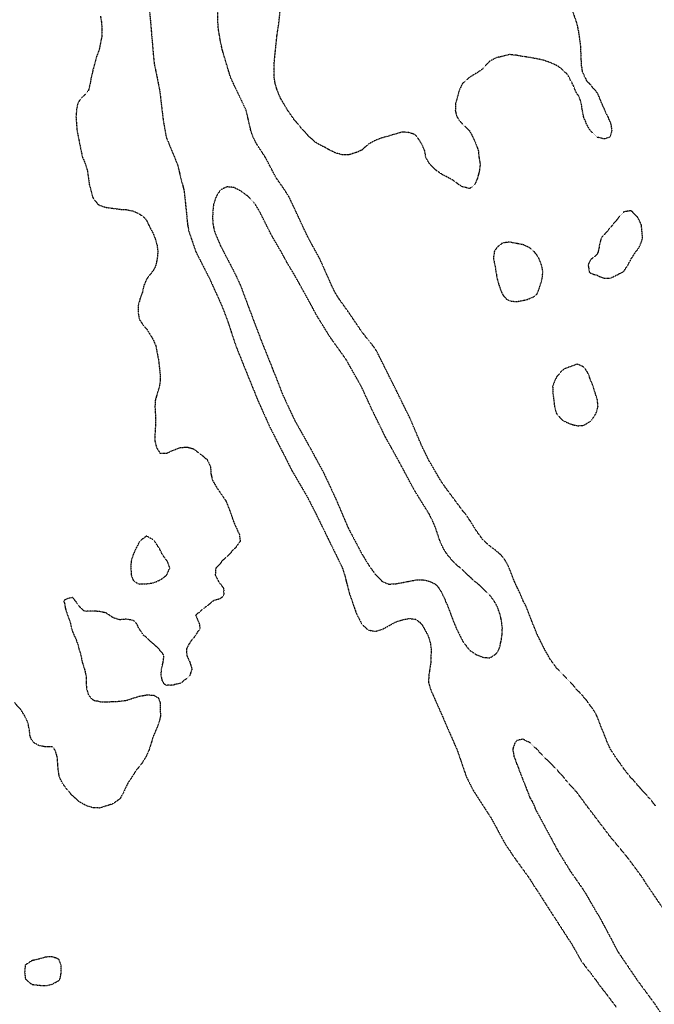
# Model space of a CAD drawing. Units: feet. Extents: x 2186736 to 2208060, y 13751049 to 13769721.
# Drawn here: x 2195298 to 2195608, y 13754708 to 13755188 of the extents above; entities that cross this region are included whole.
import ezdxf

# ---------------------------------------------------------------- set-up
doc = ezdxf.new("R2010")
doc.units = ezdxf.units.FT
doc.header["$MEASUREMENT"] = 0
doc.linetypes.add('HIDDEN2', pattern=[0.1875, 0.125, -0.0625])
doc.layers.add('EXISTING CONTOURS', color=252, linetype='HIDDEN2')

msp = doc.modelspace()

# ---------------------------------------------------------------- linework, layer by layer
at = {"layer": 'EXISTING CONTOURS', "color": 252, "linetype": 'HIDDEN2', "lineweight": -3}
for points, elevation in [([(2195360.95, 13755198.24), (2195362.27, 13755183.79), (2195363.48, 13755169.46), (2195363.81, 13755166.29), (2195366.48, 13755153.17), (2195368.25, 13755138.37), (2195369.72, 13755130.2), (2195375.14, 13755117.08), (2195378.44, 13755103.96), (2195379.8, 13755090.83), (2195380.12, 13755087.55), (2195380.76, 13755084.27), (2195384.14, 13755074.43), (2195390.82, 13755061.31), (2195396.77, 13755048.18), (2195399.46, 13755041.2), (2195403.67, 13755028.5), (2195409.05, 13755015.13), (2195414.27, 13755002.25), (2195420.15, 13754989.13), (2195426.43, 13754976.73), (2195426.87, 13754976.01), (2195430.84, 13754968.02), (2195438.12, 13754955.61), (2195442.11, 13754947.94), (2195448.67, 13754934.51), (2195455.23, 13754921.14), (2195455.61, 13754920.23), (2195456.7, 13754916.95), (2195459.06, 13754907.66), (2195460.47, 13754903.83), (2195460.76, 13754902.8), (2195461.58, 13754900.55), (2195461.62, 13754900.38), (2195462.5, 13754897.97), (2195464.72, 13754893.63), (2195465.07, 13754893.09), (2195466.21, 13754891.84), (2195467.39, 13754890.7), (2195468.35, 13754890.03), (2195471.64, 13754889.41), (2195474.92, 13754890.28), (2195481.48, 13754893.92), (2195481.63, 13754893.98), (2195484.76, 13754894.98), (2195488.04, 13754895.66), (2195491.32, 13754895.3), (2195493.16, 13754893.98), (2195494.6, 13754892.45), (2195497.37, 13754887.42), (2195498.42, 13754884.14), (2195498.9, 13754880.86), (2195498.73, 13754874.3), (2195497.74, 13754867.74), (2195497.63, 13754864.46), (2195498.58, 13754861.18), (2195504.44, 13754847.91), (2195510.37, 13754834.3), (2195511.56, 13754831.65), (2195516.05, 13754818.53), (2195519.37, 13754811.96), (2195527.41, 13754799.55), (2195527.89, 13754798.84), (2195535.06, 13754785.72), (2195535.9, 13754784.37), (2195537.25, 13754782.54), (2195538.53, 13754780.44), (2195547.09, 13754768.61), (2195549.29, 13754764.95), (2195550.38, 13754763.46), (2195558.33, 13754751.02), (2195566.08, 13754739.09), (2195566.78, 13754738.15), (2195572.13, 13754728.73), (2195574.93, 13754724.97), (2195576.3, 13754723.38), (2195576.44, 13754723.2), (2195576.62, 13754722.97), (2195577.78, 13754721.26), (2195579.9, 13754718.55), (2195580.59, 13754717.5), (2195581.97, 13754715.6), (2195583.18, 13754714.16), (2195589.11, 13754706.34)], 726), ([(2195608.37, 13754804.34), (2195607.4, 13754805.4), (2195606.92, 13754806.17), (2195605.46, 13754807.99), (2195604.75, 13754808.68), (2195603.9, 13754809.71), (2195602.87, 13754810.64), (2195602.3, 13754811.39), (2195601.73, 13754811.96), (2195600.78, 13754813.15), (2195599.59, 13754814.3), (2195599.2, 13754814.86), (2195597.69, 13754816.63), (2195596.31, 13754818.02), (2195593.03, 13754822.2), (2195590.5, 13754825.84), (2195589.75, 13754826.74), (2195586.55, 13754831.65), (2195584.94, 13754834.93), (2195579.78, 13754848.05), (2195578.69, 13754850.12), (2195577.38, 13754852.09), (2195576.62, 13754853.06), (2195576.01, 13754854), (2195575.5, 13754854.61), (2195574.61, 13754855.88), (2195571.55, 13754859.38), (2195570.06, 13754860.77), (2195568.42, 13754862.82), (2195560.58, 13754871.02), (2195560.22, 13754871.33), (2195556.94, 13754875.79), (2195554.11, 13754880.86), (2195550.38, 13754888.37), (2195545.1, 13754901.84), (2195544.02, 13754903.83), (2195543.96, 13754903.97), (2195543.81, 13754904.22), (2195541.97, 13754908.55), (2195541.05, 13754910.39), (2195540.9, 13754910.76), (2195540.53, 13754911.45), (2195539.88, 13754913.01), (2195539.53, 13754913.67), (2195537.06, 13754920.04), (2195536.02, 13754922.28), (2195534.78, 13754924.32), (2195533.34, 13754926.16), (2195531.68, 13754927.78), (2195529.87, 13754929.26), (2195528.7, 13754930.07), (2195528, 13754930.67), (2195527.41, 13754931.1), (2195524.82, 13754933.35), (2195524.13, 13754934.07), (2195520.85, 13754938.55), (2195517.83, 13754943.46), (2195517.57, 13754943.78), (2195515.72, 13754946.48), (2195514.29, 13754948.18), (2195505.82, 13754959.6), (2195503.54, 13754962.88), (2195497.82, 13754972.72), (2195494.53, 13754979.36), (2195488.68, 13754993.05), (2195482.19, 13755006.25), (2195475.63, 13755019.37), (2195472.35, 13755025.93), (2195471.03, 13755027.89), (2195469.63, 13755029.77), (2195468.35, 13755031.26), (2195465.07, 13755035.46), (2195458.6, 13755044.99), (2195453.97, 13755051.46), (2195451.92, 13755054.75), (2195450.35, 13755058.03), (2195444.53, 13755071.15), (2195438.83, 13755081.49), (2195432.7, 13755094.55), (2195429.54, 13755101.23), (2195426.99, 13755105.25), (2195423.28, 13755110.52), (2195418.09, 13755120.36), (2195413.82, 13755126.92), (2195412.12, 13755130.2), (2195410.98, 13755133.49), (2195408.72, 13755143.33), (2195402.46, 13755156.45), (2195400.97, 13755159.73), (2195397.04, 13755172.86), (2195396.29, 13755176.14), (2195395.18, 13755182.7), (2195394.9, 13755185.98), (2195394.81, 13755195.82)], 726), ([(2195337.62, 13755189.26), (2195338.15, 13755185.98), (2195338.35, 13755182.7), (2195338.29, 13755179.42), (2195336.99, 13755172.98), (2195336.96, 13755172.86), (2195335.73, 13755169.57), (2195333.94, 13755163.01), (2195333.84, 13755162.38), (2195332.98, 13755158.87), (2195332.8, 13755157.49), (2195332.22, 13755154.83), (2195332.22, 13755154.79), (2195331.78, 13755153.17), (2195331.3, 13755152.43), (2195329.74, 13755150.7), (2195328.8, 13755149.89), (2195327.28, 13755147.99), (2195326.53, 13755146.61), (2195325.92, 13755143.33), (2195325.69, 13755140.05), (2195326.2, 13755133.49), (2195327.48, 13755127.13), (2195327.51, 13755126.92), (2195328.86, 13755120.36), (2195329.44, 13755119.24), (2195330.37, 13755117.08), (2195331.26, 13755113.8), (2195332.18, 13755107.24), (2195333.84, 13755101.04), (2195333.94, 13755100.78), (2195334, 13755100.68), (2195335.31, 13755098.86), (2195336.66, 13755097.4), (2195336.93, 13755097.21), (2195337.12, 13755097.11), (2195339.35, 13755096.35), (2195340.4, 13755096.08), (2195346.96, 13755095.14), (2195350.24, 13755094.98), (2195353.53, 13755094.27), (2195353.95, 13755094.12), (2195355.91, 13755093.22), (2195356.81, 13755092.71), (2195357.92, 13755091.95), (2195359.27, 13755090.83), (2195359.65, 13755090.39), (2195360.09, 13755089.73), (2195360.81, 13755088.27), (2195361.09, 13755087.55), (2195363.37, 13755083.25), (2195364.23, 13755080.99), (2195365.23, 13755077.71), (2195365.6, 13755074.43), (2195365.3, 13755071.15), (2195364.99, 13755069.53), (2195364.63, 13755067.87), (2195364.26, 13755066.97), (2195363.37, 13755065.24), (2195360.27, 13755061.31), (2195358.8, 13755058.03), (2195358.13, 13755054.75), (2195356.9, 13755051.46), (2195356.05, 13755048.18), (2195355.95, 13755044.9), (2195356.52, 13755041.62), (2195356.61, 13755041.43), (2195358.73, 13755038.34), (2195360.09, 13755036.87), (2195363.24, 13755031.78), (2195364.65, 13755028.5), (2195366, 13755021.28), (2195366.64, 13755015.38), (2195366.82, 13755012.09), (2195366.37, 13755008.81), (2195364.4, 13755002.25), (2195364.19, 13754998.97), (2195364.56, 13754992.41), (2195364.07, 13754982.57), (2195364.88, 13754979.29), (2195365.5, 13754978.13), (2195366.65, 13754976.33), (2195369.93, 13754976.26), (2195373.21, 13754977.75), (2195376.49, 13754978.95), (2195379.77, 13754979.26), (2195383.05, 13754978.36), (2195386.05, 13754976.01), (2195386.33, 13754975.82), (2195388.11, 13754974.5), (2195389.61, 13754973.1), (2195389.77, 13754972.88), (2195389.86, 13754972.72), (2195390.84, 13754970.67), (2195391.32, 13754969.44), (2195391.48, 13754966.16), (2195392.36, 13754962.88), (2195394.27, 13754959.6), (2195398.76, 13754953.04), (2195401.39, 13754946.48), (2195402.51, 13754942.97), (2195403.48, 13754940.66), (2195403.89, 13754939.92), (2195404.49, 13754938.39), (2195405.39, 13754936.64), (2195405.4, 13754936.02), (2195405.75, 13754933.62), (2195405.76, 13754933.35), (2195403.44, 13754930.07), (2195402.74, 13754929.5), (2195399.46, 13754925.9), (2195396.72, 13754923.51), (2195396.18, 13754922.62), (2195393.87, 13754920.23), (2195393.75, 13754919.38), (2195393.67, 13754917.72), (2195393.57, 13754916.95), (2195395.25, 13754913.67), (2195395.6, 13754913.1), (2195396.18, 13754912.51), (2195397.01, 13754911.22), (2195397.69, 13754910.39), (2195397.73, 13754908.83), (2195397.7, 13754908.63), (2195397.76, 13754907.11), (2195397.08, 13754906.21), (2195396.18, 13754905.39), (2195395.05, 13754904.95), (2195393.71, 13754904.64), (2195392.9, 13754904.38), (2195392.12, 13754903.83), (2195390.8, 13754902.65), (2195387.9, 13754900.55), (2195386.33, 13754899.11), (2195384.05, 13754897.27), (2195384.76, 13754895.69), (2195385.44, 13754893.98), (2195385.74, 13754893.39), (2195386.17, 13754890.86), (2195386.22, 13754890.7), (2195384.83, 13754888.93), (2195384.04, 13754887.42), (2195383.58, 13754886.9), (2195383.05, 13754886.13), (2195382.09, 13754885.11), (2195380.77, 13754883.15), (2195379.77, 13754881.16), (2195379.59, 13754880.86), (2195379.73, 13754877.58), (2195379.77, 13754877.53), (2195381.25, 13754874.3), (2195382.22, 13754871.02), (2195381.13, 13754867.74), (2195380.43, 13754867.08), (2195379.77, 13754866.39), (2195378.6, 13754865.62), (2195377.22, 13754864.46), (2195376.74, 13754864.21), (2195376.49, 13754864.05), (2195375.91, 13754863.88), (2195374.12, 13754863.55), (2195373.21, 13754863.16), (2195371.82, 13754863.07), (2195371.18, 13754863.21), (2195369.93, 13754863.05), (2195368.96, 13754863.49), (2195368.31, 13754864.46), (2195367.75, 13754865.55), (2195367.5, 13754866.89), (2195367.22, 13754867.74), (2195367.21, 13754868.29), (2195367.36, 13754870.3), (2195367.35, 13754871.02), (2195368.17, 13754874.3), (2195368.61, 13754877.58), (2195367.82, 13754878.76), (2195366.65, 13754880.12), (2195366.08, 13754880.86), (2195363.37, 13754883.39), (2195362.37, 13754884.14), (2195361.26, 13754885.31), (2195359.52, 13754886.86), (2195358.67, 13754887.42), (2195357.97, 13754888.59), (2195356.61, 13754890.51), (2195356.42, 13754890.7), (2195356.03, 13754891.48), (2195355.55, 13754892.73), (2195354.59, 13754893.98), (2195354.01, 13754894.47), (2195353.53, 13754894.74), (2195350.24, 13754895.32), (2195346.96, 13754895.03), (2195343.68, 13754896.12), (2195340.4, 13754898.35), (2195337.12, 13754899.08), (2195335.73, 13754899.16), (2195335.14, 13754899.24), (2195333.84, 13754899.33), (2195332.51, 13754899.21), (2195331.84, 13754899.26), (2195330.56, 13754899.1), (2195329.47, 13754899.46), (2195328.42, 13754900.55), (2195327.78, 13754901.05), (2195326.3, 13754902.85), (2195325.8, 13754903.83), (2195324, 13754905.86), (2195322.44, 13754905.55), (2195322.28, 13754905.55), (2195320.72, 13754905.04), (2195320.02, 13754904.53), (2195319.72, 13754903.83), (2195320.12, 13754903.23), (2195320.43, 13754900.84), (2195320.52, 13754900.55), (2195320.58, 13754900.41), (2195320.72, 13754899.83), (2195321.41, 13754897.96), (2195321.56, 13754897.27), (2195322.16, 13754895.82), (2195322.3, 13754895.56), (2195323.06, 13754893.04), (2195323.35, 13754891.35), (2195323.52, 13754890.7), (2195323.67, 13754890.37), (2195324, 13754889.21), (2195324.61, 13754888.03), (2195324.75, 13754887.42), (2195325.59, 13754885.83), (2195325.63, 13754885.77), (2195326.18, 13754884.14), (2195326.53, 13754883.39), (2195327.07, 13754881.07), (2195327.14, 13754880.86), (2195327.18, 13754880.76), (2195327.94, 13754878.24), (2195328.74, 13754874.3), (2195329.83, 13754871.02), (2195330.6, 13754867.74), (2195330.61, 13754864.46), (2195330.82, 13754861.44), (2195330.87, 13754861.18), (2195331.07, 13754860.66), (2195331.59, 13754858.93), (2195332.85, 13754856.9), (2195333.84, 13754856.19), (2195334.87, 13754855.64), (2195336.28, 13754855.46), (2195337.12, 13754855.19), (2195337.62, 13754855.11), (2195339.92, 13754855.09), (2195340.4, 13754855.03), (2195340.81, 13754855.02), (2195343.12, 13754855.18), (2195346.96, 13754855.32), (2195350.24, 13754855.75), (2195353.53, 13754856.85), (2195356.81, 13754857.84), (2195356.86, 13754857.84), (2195359.67, 13754858.31), (2195360.09, 13754858.45), (2195360.7, 13754858.51), (2195363.07, 13754858.2), (2195363.37, 13754858.25), (2195363.71, 13754858.23), (2195364.17, 13754857.9), (2195365.82, 13754857.07), (2195366.65, 13754854.95), (2195366.72, 13754854.68), (2195366.7, 13754854.56), (2195366.78, 13754851.46), (2195366.76, 13754851.33), (2195366.88, 13754848.05), (2195366.15, 13754844.77), (2195363.38, 13754838.21), (2195361.35, 13754831.65), (2195359.86, 13754828.37), (2195357.88, 13754825.09), (2195355.17, 13754821.81), (2195350.89, 13754815.24), (2195348.58, 13754810.34), (2195347.39, 13754808.25), (2195346.96, 13754807.66), (2195343.68, 13754805.29), (2195337.12, 13754803.27), (2195333.84, 13754803.44), (2195330.56, 13754804.48), (2195327.28, 13754806.37), (2195324, 13754809.27), (2195321.58, 13754811.96), (2195319.16, 13754815.24), (2195317.54, 13754818.53), (2195317.1, 13754821.47), (2195317.02, 13754821.81), (2195316.96, 13754822.28), (2195316.86, 13754824.51), (2195316.67, 13754825.85), (2195316.61, 13754827.55), (2195316.48, 13754828.37), (2195316.04, 13754829.76), (2195315.95, 13754830.16), (2195315.36, 13754831.65), (2195314.9, 13754832.4), (2195314.16, 13754833.17), (2195312.71, 13754833.09), (2195312.34, 13754833.12), (2195310.87, 13754833.06), (2195307.59, 13754833.74), (2195305.42, 13754834.93), (2195304.85, 13754835.47), (2195304.31, 13754836.12), (2195303.59, 13754837.48), (2195303.3, 13754838.21), (2195302.94, 13754841.49), (2195302.28, 13754844.77), (2195300.82, 13754847.85), (2195300.75, 13754848.05), (2195298.74, 13754851.33), (2195295.74, 13754854.61)], 727), ([(2195567.55, 13755192.54), (2195569.83, 13755185.98), (2195570.69, 13755182.07), (2195571.58, 13755176.14), (2195571.68, 13755174.52), (2195571.68, 13755174.47), (2195571.84, 13755171.35), (2195571.88, 13755171.03), (2195571.95, 13755168.18), (2195572.04, 13755167.59), (2195572.12, 13755165.07), (2195572.38, 13755163.97), (2195572.45, 13755163.01), (2195572.57, 13755162.24), (2195573.34, 13755160.78), (2195573.58, 13755159.97), (2195574.21, 13755158.87), (2195574.69, 13755157.8), (2195576.06, 13755156.45), (2195576.28, 13755156.11), (2195576.62, 13755155.9), (2195577.71, 13755154.26), (2195578.97, 13755153.17), (2195579.28, 13755152.55), (2195579.9, 13755151.87), (2195580.46, 13755150.44), (2195580.77, 13755149.89), (2195581.42, 13755148.13), (2195582.13, 13755146.61), (2195582.4, 13755145.83), (2195583.18, 13755144.33), (2195583.44, 13755143.58), (2195584.45, 13755141.31), (2195585.18, 13755140.05), (2195585.49, 13755139.07), (2195586.46, 13755137.01), (2195586.52, 13755136.82), (2195586.54, 13755136.77), (2195586.89, 13755133.91), (2195586.98, 13755133.49), (2195586.92, 13755133.03), (2195586.46, 13755131.2), (2195586.09, 13755130.58), (2195585.65, 13755130.2), (2195583.84, 13755129.55), (2195583.18, 13755129.41), (2195582.59, 13755129.61), (2195580.06, 13755130.2), (2195579.95, 13755130.25), (2195579.9, 13755130.26), (2195578.3, 13755131.89), (2195576.62, 13755133.34), (2195576.5, 13755133.49), (2195574.61, 13755136.77), (2195574.31, 13755137.73), (2195573.31, 13755140.02), (2195573.3, 13755140.05), (2195572.49, 13755144.18), (2195572.34, 13755145.61), (2195571.7, 13755148.24), (2195571.7, 13755148.25), (2195571.11, 13755149.89), (2195570.76, 13755150.59), (2195570.06, 13755151.29), (2195569.48, 13755152.59), (2195569.15, 13755153.17), (2195568.61, 13755154.62), (2195568.53, 13755154.92), (2195567.75, 13755156.45), (2195567.52, 13755157.19), (2195566.78, 13755158.14), (2195566.34, 13755159.29), (2195566.09, 13755159.73), (2195565.01, 13755161.25), (2195563.5, 13755162.58), (2195563.31, 13755162.82), (2195563.11, 13755163.01), (2195561.53, 13755164.33), (2195560.22, 13755165.19), (2195556.94, 13755166.65), (2195553.66, 13755167.78), (2195550.38, 13755168.54), (2195549.46, 13755168.66), (2195547.09, 13755169.12), (2195546.67, 13755169.15), (2195543.85, 13755169.61), (2195541.03, 13755170.07), (2195540.53, 13755170.19), (2195537.25, 13755170.54), (2195530.69, 13755168.98), (2195527.41, 13755167.29), (2195526.94, 13755166.76), (2195526.47, 13755166.29), (2195524.13, 13755163.72), (2195523.76, 13755163.38), (2195521.86, 13755162), (2195517.57, 13755159.43), (2195514.29, 13755156.56), (2195514.21, 13755156.45), (2195512.58, 13755153.17), (2195510.82, 13755146.61), (2195510.68, 13755143.33), (2195511.01, 13755141.89), (2195511.58, 13755140.05), (2195512.69, 13755138.45), (2195514.06, 13755136.77), (2195514.17, 13755136.65), (2195517.56, 13755133.49), (2195517.57, 13755133.48), (2195518.72, 13755131.36), (2195520.78, 13755126.92), (2195521.94, 13755123.64), (2195522.25, 13755120.36), (2195522.82, 13755117.08), (2195522.43, 13755113.8), (2195521.38, 13755109.99), (2195520.39, 13755107.69), (2195520.08, 13755107.24), (2195518.83, 13755105.98), (2195517.57, 13755105.2), (2195516.01, 13755105.68), (2195515.83, 13755105.69), (2195514.29, 13755106.03), (2195513.56, 13755106.52), (2195512.22, 13755107.24), (2195511.57, 13755107.8), (2195509.68, 13755109.19), (2195505.47, 13755111.55), (2195504.44, 13755111.96), (2195501.16, 13755114.25), (2195498.25, 13755117.08), (2195496.33, 13755120.36), (2195495.78, 13755123.64), (2195494.32, 13755126.92), (2195493.19, 13755128.79), (2195491.32, 13755131.35), (2195489.81, 13755131.98), (2195489.47, 13755132.05), (2195488.04, 13755132.51), (2195487.18, 13755132.63), (2195485.57, 13755132.67), (2195484.76, 13755132.76), (2195474.92, 13755129.92), (2195471.64, 13755128.72), (2195468.39, 13755126.92), (2195465.07, 13755123.98), (2195464.85, 13755123.87), (2195464.25, 13755123.64), (2195462.57, 13755122.87), (2195461.79, 13755122.67), (2195460.29, 13755122.14), (2195460.1, 13755122.05), (2195458.51, 13755121.66), (2195457.23, 13755121.65), (2195456.61, 13755121.74), (2195455.23, 13755121.72), (2195453.82, 13755122.23), (2195453.25, 13755122.34), (2195451.95, 13755122.71), (2195451.38, 13755123.07), (2195450.08, 13755123.64), (2195449.18, 13755124.15), (2195448.67, 13755124.37), (2195447.07, 13755125.32), (2195445.39, 13755126.12), (2195444.9, 13755126.44), (2195443.91, 13755126.92), (2195442.8, 13755127.62), (2195442.11, 13755127.98), (2195441.01, 13755129.11), (2195439.75, 13755130.2), (2195439.3, 13755130.67), (2195438.83, 13755131.09), (2195437.77, 13755132.43), (2195436.19, 13755134.13), (2195435.55, 13755134.71), (2195433.16, 13755137.66), (2195432.27, 13755138.59), (2195428.98, 13755143.3), (2195425.7, 13755148.81), (2195425.17, 13755149.89), (2195423.82, 13755153.17), (2195422.83, 13755156.45), (2195422.29, 13755159.73), (2195422.32, 13755166.29), (2195423.66, 13755179.42), (2195424.64, 13755185.98), (2195425.33, 13755192.54)], 727)]:
    msp.add_lwpolyline(points, dxfattribs=dict(at, elevation=elevation))
at = {"layer": 'EXISTING CONTOURS', "color": 251, "linetype": 'HIDDEN2', "lineweight": -3, "elevation": 725}
msp.add_lwpolyline([(2195528.14, 13754876.85), (2195530.12, 13754878.15), (2195530.69, 13754878.63), (2195531.61, 13754879.95), (2195532.07, 13754880.86), (2195532.5, 13754882.33), (2195532.56, 13754882.73), (2195533.11, 13754885), (2195533.33, 13754886.78), (2195533.53, 13754887.87), (2195533.6, 13754890.33), (2195533.64, 13754890.7), (2195533.62, 13754891.05), (2195533.34, 13754893.36), (2195533.32, 13754893.98), (2195532.63, 13754897.27), (2195531.51, 13754900.55), (2195530.69, 13754902.34), (2195529.86, 13754903.83), (2195527.41, 13754907.16), (2195524.13, 13754910.35), (2195520.85, 13754913.27), (2195520.61, 13754913.43), (2195518.83, 13754914.93), (2195517.57, 13754916.15), (2195517.12, 13754916.5), (2195515.4, 13754918.06), (2195514.29, 13754919.23), (2195513.73, 13754919.67), (2195513.22, 13754920.23), (2195511.98, 13754921.21), (2195511.01, 13754922.18), (2195510.28, 13754922.79), (2195509.68, 13754923.51), (2195508.7, 13754924.49), (2195507.72, 13754925.74), (2195507.2, 13754926.27), (2195505.83, 13754928.18), (2195504.65, 13754930.28), (2195503.59, 13754932.5), (2195502.7, 13754934.89), (2195501.02, 13754939.92), (2195499.62, 13754943.2), (2195497.99, 13754946.48), (2195490.43, 13754958.71), (2195483.58, 13754971.55), (2195476.56, 13754984.21), (2195470.08, 13754997.41), (2195465.07, 13755008.35), (2195457.81, 13755021.23), (2195457.4, 13755021.94), (2195449.65, 13755032.76), (2195443.39, 13755042.9), (2195436.42, 13755055.62), (2195432.27, 13755063.11), (2195429.21, 13755068.09), (2195425.7, 13755074.49), (2195420.9, 13755082.75), (2195415.21, 13755094.12), (2195413.21, 13755097.4), (2195412.58, 13755098.21), (2195409.3, 13755101.67), (2195406.02, 13755104.05), (2195402.74, 13755105.74), (2195399.46, 13755106.05), (2195397.96, 13755105.46), (2195396.18, 13755104.53), (2195395.91, 13755104.23), (2195394.62, 13755102.23), (2195393.81, 13755100.68), (2195393.55, 13755100.03), (2195392.8, 13755097.49), (2195392.78, 13755097.4), (2195392.4, 13755094.12), (2195392.3, 13755090.83), (2195392.53, 13755087.55), (2195393.26, 13755084.27), (2195396.18, 13755077.32), (2195402.95, 13755064.37), (2195405.95, 13755057.95), (2195410.82, 13755044.9), (2195415.86, 13755031.56), (2195421.44, 13755017.68), (2195426.5, 13755004.74), (2195432.27, 13754992.39), (2195439.35, 13754979.81), (2195446.28, 13754967.06), (2195452.56, 13754953.64), (2195458.38, 13754939.92), (2195465.07, 13754927.24), (2195468.35, 13754921.84), (2195471.64, 13754917.25), (2195474.92, 13754913.85), (2195475.25, 13754913.67), (2195477.3, 13754912.77), (2195478.2, 13754912.45), (2195481.48, 13754912.54), (2195491.32, 13754914.43), (2195494.6, 13754914.51), (2195495.36, 13754914.43), (2195497.63, 13754913.92), (2195497.88, 13754913.89), (2195498.05, 13754913.84), (2195498.35, 13754913.67), (2195500.29, 13754912.8), (2195501.16, 13754912.2), (2195502.08, 13754911.3), (2195503.44, 13754909.38), (2195504.52, 13754907.19), (2195504.55, 13754907.11), (2195505.6, 13754904.98), (2195505.99, 13754903.83), (2195506.56, 13754902.66), (2195508.41, 13754897.95), (2195508.63, 13754897.27), (2195511.01, 13754891.25), (2195514.29, 13754884.59), (2195517.57, 13754880.27), (2195520.85, 13754878.08), (2195524.13, 13754876.76), (2195527.41, 13754876.47), (2195528.14, 13754876.85)], close=True, dxfattribs=at)
at = {"layer": 'EXISTING CONTOURS', "color": 252, "linetype": 'HIDDEN2', "lineweight": -3, "elevation": 727}
for points in [[(2195601.44, 13755087.55), (2195599.89, 13755090.83), (2195599.59, 13755091.36), (2195596.79, 13755094.12), (2195596.31, 13755094.4), (2195596.04, 13755094.38), (2195593.03, 13755093.94), (2195590.05, 13755090.83), (2195589.75, 13755090.33), (2195587.34, 13755087.55), (2195587.01, 13755087.01), (2195581.78, 13755080.99), (2195580.96, 13755077.71), (2195580.85, 13755076.76), (2195580.43, 13755074.95), (2195580.35, 13755074.43), (2195580.24, 13755074.1), (2195579.9, 13755073.42), (2195578.82, 13755072.23), (2195577.4, 13755071.15), (2195576.62, 13755070.39), (2195575.76, 13755068.73), (2195575.44, 13755067.87), (2195575.67, 13755066.91), (2195576.03, 13755064.59), (2195576.62, 13755063.99), (2195578.62, 13755063.3), (2195579.9, 13755062.94), (2195580.99, 13755062.4), (2195583.18, 13755061.55), (2195586.46, 13755061.6), (2195588.42, 13755062.63), (2195589.75, 13755063.24), (2195590.61, 13755063.72), (2195592.48, 13755064.59), (2195592.74, 13755064.87), (2195593.03, 13755065.08), (2195594.07, 13755066.83), (2195594.88, 13755067.87), (2195595.31, 13755068.86), (2195596.31, 13755070.59), (2195596.47, 13755070.99), (2195596.55, 13755071.15), (2195598.71, 13755074.43), (2195599.59, 13755075.47), (2195600.44, 13755076.86), (2195600.87, 13755077.71), (2195602.03, 13755080.99), (2195601.44, 13755087.55)], [(2195533.22, 13755054.75), (2195533.97, 13755053.27), (2195535.53, 13755051.46), (2195537.25, 13755050.46), (2195540.53, 13755050.12), (2195544.44, 13755050.84), (2195546.66, 13755051.46), (2195547.61, 13755051.98), (2195549.21, 13755052.63), (2195550.38, 13755053.6), (2195550.8, 13755054.32), (2195550.94, 13755054.75), (2195551.71, 13755056.69), (2195553.02, 13755061.31), (2195553.41, 13755064.59), (2195552.8, 13755067.87), (2195551.48, 13755071.15), (2195550.38, 13755072.97), (2195549.69, 13755073.75), (2195549.23, 13755074.43), (2195547.09, 13755076.31), (2195543.81, 13755077.85), (2195537.25, 13755079.1), (2195535.96, 13755079), (2195535.13, 13755078.87), (2195533.97, 13755078.77), (2195533.29, 13755078.39), (2195531.48, 13755076.92), (2195530.69, 13755076.03), (2195530.03, 13755075.09), (2195529.7, 13755074.43), (2195529.58, 13755073.32), (2195529.41, 13755072.43), (2195529.29, 13755071.15), (2195530.1, 13755067.28), (2195531.06, 13755061.31), (2195532.01, 13755058.03), (2195533.22, 13755054.75)], [(2195559.98, 13754995.69), (2195560.06, 13754995.54), (2195560.22, 13754995.3), (2195562.84, 13754992.41), (2195563.5, 13754991.99), (2195566.78, 13754990.49), (2195570.06, 13754989.6), (2195573.34, 13754989.84), (2195576.62, 13754991.82), (2195577.18, 13754992.41), (2195578.28, 13754994.03), (2195579.36, 13754995.69), (2195580.3, 13754998.97), (2195579.97, 13755002.25), (2195577.59, 13755009.78), (2195576.62, 13755011.97), (2195576.54, 13755012.09), (2195575.75, 13755014.51), (2195575.33, 13755015.38), (2195574.56, 13755016.6), (2195573.34, 13755018.13), (2195573.03, 13755018.34), (2195572.49, 13755018.66), (2195570.06, 13755019.64), (2195563.5, 13755017.19), (2195562.58, 13755016.29), (2195560.22, 13755013.59), (2195559.43, 13755012.09), (2195558.15, 13755008.81), (2195558.3, 13755005.53), (2195559.09, 13754998.97), (2195559.98, 13754995.69)], [(2195363.37, 13754933.99), (2195360.09, 13754935.85), (2195356.81, 13754933.41), (2195355.7, 13754931.18), (2195355.05, 13754930.07), (2195353.58, 13754926.79), (2195352.55, 13754923.51), (2195352.44, 13754920.23), (2195352.66, 13754916.95), (2195352.8, 13754916.22), (2195353.53, 13754914.5), (2195353.86, 13754914), (2195354.28, 13754913.67), (2195355.91, 13754912.77), (2195356.81, 13754912.47), (2195357.94, 13754912.54), (2195360.09, 13754912.58), (2195363.37, 13754913.01), (2195366.12, 13754914.2), (2195366.65, 13754914.45), (2195368.19, 13754915.41), (2195369.95, 13754916.93), (2195369.96, 13754916.95), (2195371.43, 13754920.23), (2195370.33, 13754923.51), (2195369.93, 13754923.95), (2195367.82, 13754926.79), (2195366.65, 13754929.33), (2195364.02, 13754933.35), (2195363.37, 13754933.99)], [(2195311.5, 13754716.82), (2195314.16, 13754717.45), (2195315.86, 13754718.39), (2195317.44, 13754719.28), (2195317.96, 13754720.1), (2195318.54, 13754723.38), (2195318.39, 13754726.66), (2195318.18, 13754727.41), (2195317.44, 13754729.32), (2195317.08, 13754729.58), (2195316.41, 13754729.94), (2195314.16, 13754730.78), (2195310.87, 13754730.63), (2195307.59, 13754729.61), (2195304.31, 13754728.92), (2195301.03, 13754726.81), (2195300.97, 13754726.72), (2195300.94, 13754726.66), (2195300.65, 13754723.38), (2195300.98, 13754720.1), (2195300.99, 13754720.06), (2195301.03, 13754719.95), (2195302.63, 13754718.41), (2195304.31, 13754717.31), (2195304.72, 13754717.22), (2195307.67, 13754716.89), (2195310.76, 13754716.71), (2195310.87, 13754716.71), (2195311.5, 13754716.82)]]:
    msp.add_lwpolyline(points, close=True, dxfattribs=at)
at = {"layer": 'EXISTING CONTOURS', "color": 251, "linetype": 'HIDDEN2', "lineweight": -3, "elevation": 725}
msp.add_lwpolyline([(2195611.53, 13754755), (2195603.56, 13754766.72), (2195602.87, 13754767.93), (2195601.98, 13754769.31), (2195594.69, 13754779.16), (2195586.46, 13754789.05), (2195577.97, 13754800.19), (2195573.73, 13754805.79), (2195573.34, 13754806.4), (2195570.06, 13754810.77), (2195569.49, 13754811.39), (2195569.02, 13754811.96), (2195566.78, 13754814.47), (2195566.37, 13754814.84), (2195564.83, 13754816.58), (2195563.5, 13754818.34), (2195563.4, 13754818.43), (2195561.8, 13754820.1), (2195560.22, 13754822.04), (2195558.64, 13754823.51), (2195557.06, 13754825.21), (2195556.94, 13754825.37), (2195555.35, 13754826.78), (2195552.08, 13754830.07), (2195550.82, 13754831.65), (2195550.38, 13754832.08), (2195548.83, 13754833.38), (2195547.3, 13754834.93), (2195547.09, 13754835.19), (2195546.59, 13754835.43), (2195544.97, 13754836.08), (2195543.81, 13754836.87), (2195542.18, 13754836.56), (2195542.14, 13754836.54), (2195540.53, 13754836.06), (2195540.02, 13754835.45), (2195539.75, 13754834.93), (2195539.31, 13754833.71), (2195539.05, 13754833.14), (2195538.66, 13754831.65), (2195539.03, 13754830.15), (2195539.04, 13754829.86), (2195539.31, 13754828.37), (2195539.72, 13754827.56), (2195540.46, 13754825.15), (2195540.49, 13754825.09), (2195540.51, 13754825.06), (2195541.51, 13754822.79), (2195541.77, 13754821.81), (2195542.41, 13754820.4), (2195543.05, 13754818.53), (2195543.3, 13754818.01), (2195543.81, 13754816.57), (2195544.25, 13754815.68), (2195545.17, 13754813.32), (2195545.59, 13754811.96), (2195546.09, 13754810.96), (2195546.91, 13754808.68), (2195546.97, 13754808.56), (2195547.09, 13754808.27), (2195548.18, 13754806.49), (2195549.23, 13754804.25), (2195550.02, 13754802.12), (2195550.16, 13754801.91), (2195551.38, 13754799.85), (2195551.86, 13754798.84), (2195558.94, 13754785.72), (2195560.22, 13754783.22), (2195560.52, 13754782.74), (2195560.68, 13754782.44), (2195566.78, 13754772.52), (2195573.49, 13754762.9), (2195579.9, 13754751.84), (2195580.8, 13754750.52), (2195587.65, 13754737.69), (2195588.23, 13754736.5), (2195590, 13754733.22), (2195597.87, 13754721.66), (2195599.59, 13754719.13), (2195607.54, 13754708.37), (2195615.45, 13754696.59)], dxfattribs=at)

doc.saveas('drawing.dxf')
